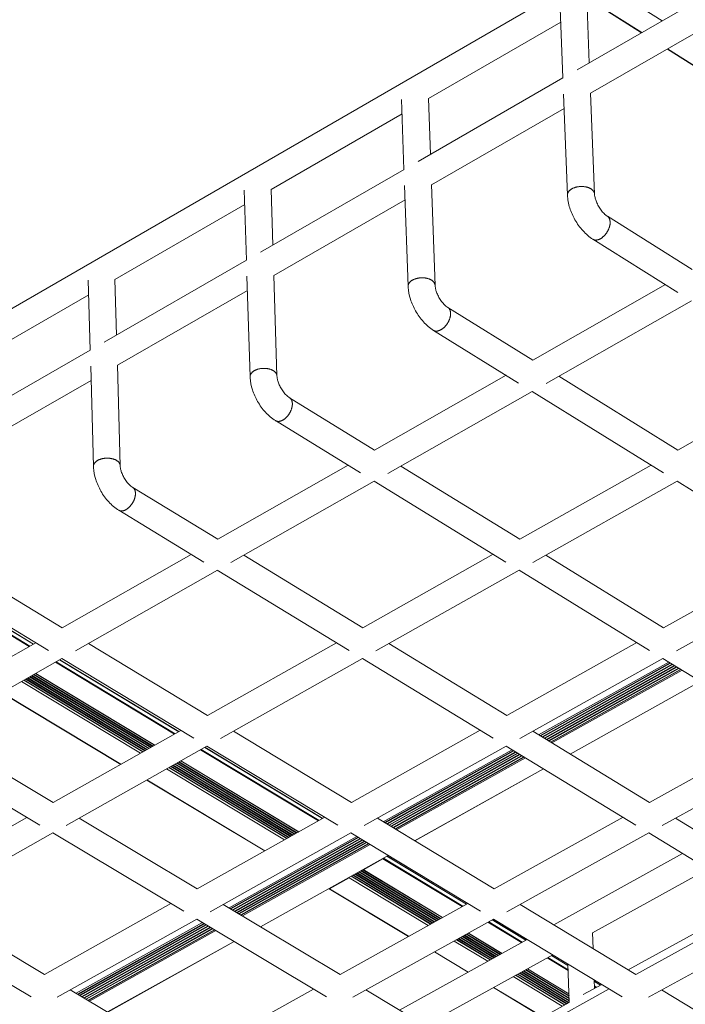
# Model space of a CAD drawing. Units: inches. Extents: x 12 to 245, y -2 to 7.
# Drawn here: x 199 to 200, y 1 to 2 of the extents above; entities that cross this region are included whole.
import ezdxf

# ---------------------------------------------------------------- set-up
doc = ezdxf.new("R2010")
doc.units = ezdxf.units.IN
doc.header["$MEASUREMENT"] = 0
doc.layers.add('DETAIL', color=1, linetype='CONTINUOUS')

msp = doc.modelspace()

# ---------------------------------------------------------------- linework, layer by layer
at = {"layer": 'DETAIL', "linetype": 'Continuous', "lineweight": 0, "extrusion": (0, -0.816497, 0.57735)}
for p, q in [((198.3375507, 1.299888), (200.6366638, 2.6292401)), ((200.1946469, 2.2633905), (200.3773238, 2.368589)), ((200.2421073, 2.362129), (200.3011993, 2.3247511)), ((200.173521, 2.3406833), (200.1769368, 2.2531918)), ((200.207264, 2.3420571), (200.2100354, 2.2722523)), ((200.2162318, 2.3471891), (200.275327, 2.3098519)), ((200.2164474, 2.3473135), (200.2755425, 2.3099761)), ((200.2115489, 2.234132), (200.3789239, 2.3303807)), ((200.0088056, 2.2274255), (200.1742141, 2.3229289)), ((200.307679, 2.2894114), (200.3827289, 2.2419938)), ((200.3078946, 2.2895354), (200.3827174, 2.2422608)), ((199.9958302, 2.1488976), (200.1769724, 2.2532123)), ((200.1777328, 2.2328018), (200.1826565, 2.1066888)), ((200.2115472, 2.2341731), (200.216554, 2.1080672)), ((199.9752072, 2.226237), (199.9782754, 2.1387883)), ((200.0088043, 2.2274618), (200.011294, 2.1578028)), ((199.8120034, 2.113796), (199.9758334, 2.208388)), ((200.0126538, 2.1197578), (200.1784246, 2.2150839)), ((199.7986771, 2.0353627), (199.9783039, 2.1388047)), ((199.9789848, 2.1185682), (199.9834029, 1.9926452)), ((200.0126527, 2.1197907), (200.0171531, 1.993875)), ((199.7785497, 2.1127449), (199.7812749, 2.0253412)), ((199.8120025, 2.1138248), (199.8142153, 2.0443107)), ((199.6168386, 2.0011118), (199.7791091, 2.0948034)), ((199.8154239, 2.006341), (199.9796098, 2.1007558)), ((200.2325783, 2.0802456), (200.3387928, 2.013768)), ((200.2145458, 2.0515215), (200.3208085, 1.985112)), ((199.6031669, 1.9227739), (199.7812972, 2.0253541)), ((199.5835276, 2.0001953), (199.5859145, 1.9128387)), ((199.6168379, 2.001134), (199.6187782, 1.931764)), ((199.7819001, 2.0052891), (199.7858203, 1.8795567)), ((199.8154231, 2.0063668), (199.819425, 1.8806422)), ((199.6198382, 1.8938699), (199.7824583, 1.9873843)), ((200.1393211, 1.9003468), (200.3053316, 1.9947844)), ((199.4232906, 1.8893612), (199.5840203, 1.9821632)), ((200.1559199, 1.8710768), (200.3379278, 1.9744658)), ((200.0330486, 1.9662765), (200.1393564, 1.9003249)), ((200.0152191, 1.9376045), (200.1215749, 1.8717203)), ((199.409279, 1.8111193), (199.5859314, 1.9128484)), ((199.5864578, 1.8929525), (199.589888, 1.7674116)), ((199.6198376, 1.8938894), (199.6233488, 1.7683565)), ((199.4258762, 1.7823324), (199.5869495, 1.8749573)), ((199.9415619, 1.7878485), (200.1059805, 1.8813806)), ((200.1718842, 1.8801452), (200.3206939, 1.7878262)), ((200.320652, 1.7878522), (200.4865997, 1.8814998)), ((199.9580965, 1.7587039), (200.1385818, 1.861228)), ((200.1385457, 1.8612075), (200.3029795, 1.7593458)), ((199.8351939, 1.8532629), (199.9415903, 1.787831)), ((199.817563, 1.8246435), (199.9240073, 1.7592784)), ((199.7454514, 1.6762881), (199.9082974, 1.7689255)), ((199.9741368, 1.7678156), (200.1229956, 1.6762701)), ((200.1229612, 1.6762913), (200.2873235, 1.7690442)), ((199.7619216, 1.6472675), (199.9409032, 1.7489373)), ((199.9408742, 1.7489209), (200.1054795, 1.6478404)), ((200.13933, 1.6472111), (200.3198584, 1.7489406)), ((200.3198155, 1.7489164), (200.4828725, 1.6479076)), ((199.6389933, 1.7411927), (199.7454737, 1.6762744)), ((199.6215566, 1.7126267), (199.7280849, 1.6477744)), ((199.2649693, 1.6898031), (199.5096715, 1.5421611)), ((199.2658458, 1.6903072), (199.5105478, 1.5426596)), ((199.270293, 1.6928646), (199.5149937, 1.5451888)), ((199.2704601, 1.6929607), (199.5151608, 1.5452838)), ((199.5509689, 1.5656538), (199.7122614, 1.6574075)), ((199.7780367, 1.6564216), (199.9269394, 1.5656397)), ((199.9269117, 1.5656566), (200.0897076, 1.6575256)), ((200.1554639, 1.6563027), (200.3028955, 1.565635)), ((200.3028547, 1.5656601), (200.4671558, 1.6576436)), ((199.444426, 1.6300543), (199.5509861, 1.5656435)), ((199.5673745, 1.5367557), (199.7448712, 1.6375821)), ((199.7448484, 1.6375691), (199.9096172, 1.5372613)), ((199.9432168, 1.5366995), (200.1222474, 1.637585)), ((200.1222123, 1.6375652), (200.2854458, 1.5373271)), ((200.3190605, 1.5366443), (200.4996261, 1.6375885)), ((199.4271794, 1.6015421), (199.5337872, 1.5371966)), ((199.3580944, 1.4559342), (199.5178519, 1.5468147)), ((199.5835635, 1.5459518), (199.7325049, 1.4559234)), ((199.7324831, 1.4559366), (199.8937314, 1.5469322)), ((199.9594259, 1.5458335), (200.1069054, 1.4559192)), ((200.1068719, 1.4559396), (200.2696129, 1.5470497)), ((199.3744352, 1.4271572), (199.5504653, 1.5271505)), ((199.550448, 1.5271407), (199.7153725, 1.4275968)), ((199.7487243, 1.4271011), (199.9262757, 1.527153)), ((199.9262475, 1.5271371), (200.0896494, 1.4276613)), ((200.1230149, 1.427046), (200.3020885, 1.5271562)), ((200.3020467, 1.5271328), (200.4639248, 1.4277271)), ((199.5422679, 1.522494), (199.6911962, 1.4326375)), ((199.5431441, 1.5229918), (199.6920723, 1.4331319)), ((199.5475899, 1.5255171), (199.6965171, 1.4356402)), ((199.5477569, 1.525612), (199.6966841, 1.4357345)), ((200.3093742, 1.5226332), (200.1466461, 1.4316904)), ((200.3110413, 1.5216095), (200.1483137, 1.4306737)), ((200.3116544, 1.5212329), (200.148927, 1.4302997)), ((200.3136331, 1.5200179), (200.1509064, 1.429093)), ((200.3142464, 1.5196413), (200.1515199, 1.428719)), ((200.3162255, 1.5184259), (200.1534997, 1.427512)), ((200.316839, 1.5180492), (200.1541133, 1.4271378)), ((200.3188185, 1.5168336), (200.1560935, 1.4259306)), ((200.3194321, 1.5164568), (200.1567073, 1.4255564)), ((200.3214121, 1.515241), (200.1586879, 1.4243488)), ((200.3220258, 1.5148641), (200.1593018, 1.4239745)), ((199.507547, 1.5027709), (199.6564825, 1.4130479)), ((199.5081391, 1.5031073), (199.6570745, 1.4133819)), ((199.5100466, 1.5041908), (199.6589815, 1.4144582)), ((199.5106385, 1.504527), (199.6595733, 1.4147921)), ((199.5125455, 1.5056103), (199.66148, 1.4158681)), ((199.5131373, 1.5059465), (199.6620716, 1.416202)), ((199.5150439, 1.5070295), (199.6639778, 1.4172777)), ((199.5156355, 1.5073656), (199.6645694, 1.4176115)), ((199.5175417, 1.5084484), (199.6664751, 1.4186869)), ((199.517717, 1.5085479), (199.6666504, 1.4187858)), ((199.5177171, 1.508548), (199.6666505, 1.4187859)), ((199.5177628, 1.508574), (199.6666962, 1.4188117)), ((200.3241442, 1.5135632), (200.1614209, 1.4226826)), ((200.3243111, 1.5134608), (200.1615878, 1.4225808)), ((200.3246221, 1.5132698), (200.161899, 1.4223911)), ((200.3259959, 1.5124262), (200.1632732, 1.4215533)), ((199.4998133, 1.4983778), (199.6487503, 1.4086845)), ((199.5027913, 1.5000694), (199.6517277, 1.4103647)), ((199.5031386, 1.5002667), (199.652075, 1.4105606)), ((199.5050469, 1.5013508), (199.6539829, 1.4116373)), ((199.5056391, 1.5016872), (199.654575, 1.4119715)), ((200.3486469, 1.4985167), (200.1859317, 1.407739)), ((200.3488139, 1.4984141), (200.1860988, 1.4076372)), ((199.4751575, 1.4843722), (199.6240995, 1.3947735)), ((199.4753527, 1.4844831), (199.6242947, 1.3948837)), ((199.3906969, 1.4363947), (199.539672, 1.34711)), ((199.5396553, 1.3471199), (199.6993746, 1.4372527)), ((199.7650076, 1.4362769), (199.9125298, 1.3471063)), ((199.9125028, 1.3471226), (200.0737023, 1.4373697)), ((200.1393162, 1.4361592), (200.2853903, 1.3471017)), ((200.2853506, 1.347126), (200.448032, 1.4374865)), ((199.3576526, 1.417624), (199.5227253, 1.3188358)), ((199.5558325, 1.3184047), (199.7319229, 1.4176334)), ((199.7292104, 1.4161048), (199.8767141, 1.3270864)), ((199.7319007, 1.4176209), (199.8954634, 1.318899)), ((199.9285826, 1.3183497), (200.1061828, 1.4176361)), ((200.1061486, 1.417617), (200.2682, 1.3189634)), ((200.3013342, 1.3182958), (200.480445, 1.4176395)), ((199.7237228, 1.4130125), (199.8712277, 1.3240148)), ((199.7245988, 1.4135062), (199.8721036, 1.3245052)), ((199.7290434, 1.4160107), (199.8765471, 1.3269929)), ((200.1134789, 1.4131545), (199.9522909, 1.3230724)), ((200.1151466, 1.4121392), (199.9539591, 1.3220641)), ((200.11576, 1.4117658), (199.9545727, 1.3216932)), ((200.1177395, 1.4105607), (199.9565528, 1.3204964)), ((200.118353, 1.4101872), (199.9571665, 1.3201254)), ((200.1203329, 1.4089819), (199.959147, 1.3189283)), ((200.1209466, 1.4086083), (199.9597608, 1.3185572)), ((200.1229269, 1.4074027), (199.9617417, 1.3173599)), ((200.1235407, 1.407029), (199.9623557, 1.3169887)), ((200.1255215, 1.4058232), (199.9643371, 1.3157911)), ((200.1261354, 1.4054494), (199.9649512, 1.3154199)), ((200.1282547, 1.4041593), (199.967071, 1.3141385)), ((200.1284216, 1.4040577), (199.967238, 1.3140376)), ((200.1287327, 1.4038682), (199.9675493, 1.3138495)), ((199.6865113, 1.3920435), (199.8340248, 1.3031869)), ((199.6871033, 1.3923771), (199.8346167, 1.3035183)), ((199.6890108, 1.393452), (199.8365237, 1.3045859)), ((199.6896027, 1.3937855), (199.8371155, 1.3049172)), ((199.6915097, 1.3948601), (199.8390221, 1.3059846)), ((199.6921014, 1.3951936), (199.8396137, 1.3063158)), ((199.694008, 1.3962679), (199.8415198, 1.3073829)), ((199.6945996, 1.3966013), (199.8421113, 1.3077141)), ((199.6965057, 1.3976754), (199.844017, 1.308781)), ((199.6970972, 1.3980087), (199.8446083, 1.309112)), ((199.6990029, 1.3990826), (199.8463791, 1.3102597)), ((199.6991781, 1.3991814), (199.8466888, 1.3102768)), ((199.6991783, 1.3991815), (199.8466889, 1.3102769)), ((199.6992239, 1.3992072), (199.8467346, 1.3103024)), ((200.1301071, 1.4030316), (199.968924, 1.3130185)), ((199.6812789, 1.389095), (199.8287937, 1.3002582)), ((199.6842562, 1.3907727), (199.8317702, 1.3019247)), ((199.6846034, 1.3909684), (199.8321174, 1.302119)), ((200.1527671, 1.3892366), (199.9915907, 1.2993175)), ((200.1529341, 1.3891349), (199.9917578, 1.2992165)), ((199.6566292, 1.3752047), (199.8041495, 1.2864613)), ((199.6568245, 1.3753147), (199.8043447, 1.2865706)), ((199.3484087, 1.2391956), (199.5066171, 1.3284758)), ((199.5721889, 1.3276217), (199.7197488, 1.2391851)), ((199.7197275, 1.2391979), (199.8794038, 1.3285922)), ((199.9449585, 1.3275046), (200.0910792, 1.2391811)), ((200.0910466, 1.2392008), (200.2521925, 1.3287085)), ((200.3177261, 1.3273875), (200.4624123, 1.2391762)), ((199.3645216, 1.2105992), (199.539169, 1.3090147)), ((199.5391521, 1.3090052), (199.7028679, 1.211029)), ((199.735744, 1.2105444), (199.9118887, 1.3090171)), ((199.8463791, 1.3102597), (199.8461445, 1.3099721)), ((199.8463725, 1.3104674), (199.8463791, 1.3102597)), ((199.9118613, 1.3090018), (200.0740783, 1.2110921)), ((200.1069678, 1.2104905), (200.2846108, 1.3090201)), ((200.2845702, 1.3089976), (200.4452872, 1.2111564)), ((199.9191941, 1.3045758), (199.7595281, 1.2153443)), ((199.9208624, 1.3035689), (199.7611968, 1.2143442)), ((199.921476, 1.3031985), (199.7618106, 1.2139764)), ((199.9234562, 1.3020034), (199.7637912, 1.2127893)), ((199.92407, 1.3016329), (199.7644051, 1.2124214)), ((199.9260505, 1.3004375), (199.7663862, 1.211234)), ((199.9266644, 1.300067), (199.7670003, 1.210866)), ((199.9286455, 1.2988713), (199.7689818, 1.2096784)), ((199.9292595, 1.2985007), (199.769596, 1.2093103)), ((199.9312409, 1.2973047), (199.771578, 1.2081225)), ((199.9318551, 1.296934), (199.7721923, 1.2077543)), ((199.9339751, 1.2956545), (199.7743129, 1.2064834)), ((199.9341421, 1.2955537), (199.7744799, 1.2063833)), ((199.9344533, 1.2953658), (199.7747912, 1.2061967)), ((199.9358282, 1.294536), (199.7761664, 1.2053725)), ((199.9584962, 1.2808542), (199.7988404, 1.1917834)), ((199.9586632, 1.2807534), (199.7990075, 1.1916832)), ((200.1654893, 1.1942034), (200.3266115, 1.2834037)), ((199.9274792, 1.2629793), (199.9519703, 1.2766424)), ((199.9519703, 1.2766424), (200.0509415, 1.2169246)), ((199.9525213, 1.2773269), (200.0518171, 1.217411)), ((199.9569641, 1.2798054), (200.0562591, 1.2198783)), ((199.957131, 1.2798986), (200.056426, 1.219971)), ((199.9144455, 1.2560848), (200.0137479, 1.1962657)), ((199.9150373, 1.2564149), (200.0143396, 1.1965943)), ((199.916944, 1.2574787), (200.016246, 1.1976532)), ((199.9175356, 1.2578088), (200.0168376, 1.1979818)), ((199.9194419, 1.2588722), (200.0187435, 1.1990404)), ((199.9200334, 1.2592022), (200.0193349, 1.1993689)), ((199.9219392, 1.2602655), (200.0212404, 1.2004273)), ((199.9225306, 1.2605954), (200.0218317, 1.2007558)), ((199.924436, 1.2616584), (200.0237367, 1.2018139)), ((199.9250273, 1.2619882), (200.0243279, 1.2021423)), ((199.9269322, 1.263051), (200.0262325, 1.2032002)), ((199.9271086, 1.2631494), (200.0264088, 1.2032981)), ((199.9271088, 1.2631495), (200.026409, 1.2032982)), ((199.9271334, 1.2631632), (199.9274792, 1.2629793)), ((199.9274792, 1.2629793), (200.0264547, 1.2033236)), ((200.2140019, 1.1841404), (200.3584707, 1.2640084)), ((199.8850928, 1.2393327), (199.9095398, 1.2529712)), ((199.9095398, 1.2529712), (199.9098606, 1.2535269)), ((199.9095398, 1.2529712), (200.0085184, 1.193361)), ((199.9121912, 1.2548272), (200.0114941, 1.1950138)), ((199.9125383, 1.2550208), (200.0118411, 1.1952065)), ((199.8847588, 1.2393073), (199.9838804, 1.1796759)), ((199.8850928, 1.2393327), (199.9840756, 1.1797843)), ((199.38095, 1.2198568), (199.5285427, 1.1321448)), ((199.5285265, 1.1321545), (199.6866977, 1.2207062)), ((199.7521933, 1.2197402), (199.8983556, 1.1321413)), ((199.8983293, 1.132157), (200.0579579, 1.2208219)), ((200.1234345, 1.2196237), (200.2681711, 1.1321369)), ((200.2681324, 1.1321603), (200.4292203, 1.2209376)), ((199.347982, 1.201279), (199.5118434, 1.1040404)), ((199.5444795, 1.1036189), (199.7191866, 1.201288)), ((199.7265002, 1.1968863), (199.5683379, 1.1084952)), ((199.728169, 1.1958876), (199.5700071, 1.1075032)), ((199.7287828, 1.1955202), (199.5706211, 1.1071383)), ((199.719165, 1.201276), (199.8815401, 1.1041022)), ((199.914188, 1.1035652), (200.0903812, 1.2012907)), ((200.0833318, 1.1973808), (200.1253899, 1.1720036)), ((200.0842074, 1.1978664), (200.1262653, 1.1724883)), ((200.0886491, 1.20033), (200.1307067, 1.1749471)), ((200.088816, 1.2004226), (200.1308736, 1.1750395)), ((200.0903479, 1.2012722), (200.2512352, 1.1041652)), ((200.258722, 1.1378484), (200.3768251, 1.2029634)), ((200.2838978, 1.1035124), (200.461578, 1.201294)), ((199.7307636, 1.1943348), (199.5726023, 1.1059609)), ((199.7313775, 1.1939674), (199.5732164, 1.105596)), ((199.7333587, 1.1927817), (199.575198, 1.1044183)), ((199.7339728, 1.1924142), (199.5758122, 1.1040533)), ((199.7359544, 1.1912283), (199.5777943, 1.1028754)), ((199.7365687, 1.1908607), (199.5784087, 1.1025103)), ((199.7385507, 1.1896746), (199.5803912, 1.1013321)), ((199.7391651, 1.1893069), (199.5810057, 1.1009669)), ((199.7412857, 1.1880378), (199.5831268, 1.0997063)), ((199.7414528, 1.1879378), (199.5832939, 1.0996071)), ((199.7417641, 1.1877515), (199.5836053, 1.099422)), ((199.7431394, 1.1869285), (199.5849809, 1.0986045)), ((200.0561287, 1.1822926), (200.0981889, 1.1569446)), ((200.0567198, 1.1826204), (200.09878, 1.1572719)), ((200.0586243, 1.1836768), (200.1006843, 1.1583261)), ((200.0588007, 1.1837746), (200.1008606, 1.1584238)), ((200.0588008, 1.1837747), (200.1008608, 1.1584239)), ((200.0588465, 1.1838), (200.1009065, 1.1584491)), ((200.2147703, 1.1644153), (200.2140015, 1.1841516)), ((199.7658145, 1.1733585), (199.6076613, 1.0851259)), ((199.7659817, 1.1732585), (199.6078285, 1.0850265)), ((199.9727981, 1.0875259), (200.1324054, 1.1758875)), ((200.0409113, 1.1738522), (200.0829726, 1.1485206)), ((200.0438868, 1.1755026), (200.0859479, 1.1501678)), ((200.0442338, 1.1756951), (200.0862949, 1.1503599)), ((200.0461405, 1.1767526), (200.0882014, 1.1514154)), ((200.0467322, 1.1770808), (200.0887931, 1.1517429)), ((200.0486384, 1.1781381), (200.0906992, 1.1527982)), ((200.0492299, 1.1784662), (200.0912907, 1.1531256)), ((200.0511357, 1.1795232), (200.0931963, 1.1541807)), ((200.0517271, 1.1798513), (200.0937877, 1.154508)), ((200.0536325, 1.1809081), (200.0956929, 1.1555628)), ((200.0542238, 1.181236), (200.0962841, 1.1558901)), ((200.0162747, 1.1601876), (200.058338, 1.1348824)), ((200.0164699, 1.1602958), (200.0585331, 1.1349905)), ((200.0238894, 1.0790388), (200.1642771, 1.1566506)), ((200.1572621, 1.1527724), (200.1834479, 1.1369723)), ((200.1581375, 1.1532564), (200.1834083, 1.1380078)), ((200.1625786, 1.1557116), (200.1832068, 1.1432619)), ((200.1627455, 1.1558039), (200.1831993, 1.1434594)), ((200.184973, 1.0971876), (200.1831298, 1.1452717)), ((200.1225735, 1.1335952), (200.1839455, 1.0966211)), ((200.1231649, 1.1339222), (200.1845369, 1.0969471)), ((200.1250705, 1.1349756), (200.1849065, 1.0989229)), ((200.1256618, 1.1353025), (200.1848797, 1.0996212)), ((200.1275669, 1.1363558), (200.1847935, 1.1018714)), ((200.1281581, 1.1366826), (200.1847667, 1.1025697)), ((200.1300627, 1.1377356), (200.1846805, 1.1048197)), ((200.1306538, 1.1380623), (200.1846537, 1.1055179)), ((200.132558, 1.139115), (200.1845675, 1.1077676)), ((200.1327343, 1.1392125), (200.1845595, 1.1079759)), ((200.1327345, 1.1392126), (200.1845595, 1.1079761)), ((200.1327802, 1.1392379), (200.1845574, 1.1080301)), ((200.1148474, 1.1293239), (200.1762203, 1.0923618)), ((200.1178225, 1.1309687), (200.1791951, 1.094002)), ((200.1181694, 1.1311605), (200.179542, 1.0941932)), ((200.1200759, 1.1322144), (200.1814482, 1.0952442)), ((200.1206675, 1.1325415), (200.1820397, 1.0955703)), ((200.2167074, 1.114684), (200.2162957, 1.1252537)), ((200.2163663, 1.1234421), (200.2241127, 1.1187669)), ((200.216374, 1.1232447), (200.2239458, 1.1186749)), ((199.5610011, 1.1128553), (199.7072002, 1.0259715)), ((199.7071795, 1.0259838), (199.8653088, 1.1138159)), ((199.9307284, 1.1127394), (200.0755105, 1.0259676)), ((200.0754787, 1.0259867), (200.2350551, 1.113931)), ((200.0902142, 1.1157058), (200.15159, 1.0787822)), ((200.0904093, 1.1158136), (200.1517851, 1.0788898)), ((200.2024429, 1.1068194), (200.2256442, 1.1196112)), ((200.2165785, 1.1179926), (200.2195052, 1.1162266)), ((200.2166189, 1.1169575), (200.2186299, 1.115744)), ((200.3004537, 1.1126235), (200.3868258, 1.0604154)), ((200.0660648, 1.0316287), (200.1849812, 1.0971921))]:
    msp.add_line(p, q, dxfattribs=at)
at = {"layer": 'DETAIL', "linetype": 'Continuous', "lineweight": 0}
for points in [[(200.216554, 2.1080672), (200.2165314, 2.1084008), (200.2164904, 2.1087333), (200.2164309, 2.1090644), (200.2163531, 2.1093936), (200.2162569, 2.1097206), (200.2161426, 2.110045), (200.2160101, 2.1103666), (200.2158598, 2.1106848), (200.2156916, 2.1109995), (200.2155059, 2.1113102), (200.2153028, 2.1116166), (200.2150825, 2.1119184), (200.2148453, 2.1122152), (200.2145915, 2.1125067), (200.2143213, 2.1127926), (200.214035, 2.1130726), (200.2137329, 2.1133464), (200.2134153, 2.1136137), (200.2130827, 2.1138741), (200.2127353, 2.1141274), (200.2123736, 2.1143734), (200.2119979, 2.1146117), (200.2116086, 2.1148421), (200.2112062, 2.1150643), (200.2107912, 2.1152782), (200.2103639, 2.1154833), (200.2099248, 2.1156797), (200.2094745, 2.1158669), (200.2090133, 2.1160449), (200.2085419, 2.1162134), (200.2080607, 2.1163722), (200.2075702, 2.1165212), (200.2070711, 2.1166602), (200.2065637, 2.1167891), (200.2060488, 2.1169076), (200.2055268, 2.1170158), (200.2049983, 2.1171134), (200.204464, 2.1172003), (200.2039243, 2.1172765), (200.2033799, 2.1173419), (200.2028313, 2.1173964), (200.2022793, 2.1174399), (200.2017243, 2.1174724), (200.201167, 2.1174939), (200.200608, 2.1175043), (200.2000479, 2.1175036), (200.1994873, 2.1174919), (200.1989268, 2.1174691), (200.1983671, 2.1174353), (200.1978087, 2.1173904), (200.1972523, 2.1173347), (200.1966985, 2.117268), (200.1961478, 2.1171905), (200.195601, 2.1171023), (200.1950585, 2.1170034), (200.194521, 2.116894), (200.193989, 2.1167742), (200.1934632, 2.1166442), (200.1929441, 2.116504), (200.1924323, 2.1163538), (200.1919284, 2.1161938), (200.1914328, 2.1160241), (200.1909462, 2.1158451), (200.1904691, 2.1156567), (200.1900019, 2.1154593), (200.1895453, 2.1152531), (200.1890996, 2.1150382), (200.1886655, 2.114815), (200.1882433, 2.1145836), (200.1878335, 2.1143444), (200.1874366, 2.1140975), (200.187053, 2.1138433), (200.1866831, 2.1135821), (200.1863274, 2.113314), (200.1859862, 2.1130395), (200.1856599, 2.1127588), (200.1853488, 2.1124722), (200.1850533, 2.11218), (200.1847737, 2.1118826), (200.1845104, 2.1115802), (200.1842635, 2.1112733), (200.1840334, 2.1109621), (200.1838203, 2.110647), (200.1836245, 2.1103283), (200.1834462, 2.1100064), (200.1832855, 2.1096817), (200.1831426, 2.1093544), (200.1830178, 2.1090249), (200.1829111, 2.1086937), (200.1828226, 2.108361), (200.1827524, 2.1080273), (200.1827007, 2.1076928), (200.1826675, 2.107358), (200.1826527, 2.1070232), (200.1826565, 2.1066888)], [(200.2325783, 2.0802456), (200.2328608, 2.0800579), (200.2331332, 2.0798546), (200.2333951, 2.0796361), (200.2336463, 2.0794025), (200.2338864, 2.0791542), (200.2341153, 2.0788914), (200.2343326, 2.0786143), (200.2345382, 2.0783233), (200.2347318, 2.0780188), (200.2349132, 2.0777009), (200.2350821, 2.0773702), (200.2352385, 2.0770269), (200.2353821, 2.0766714), (200.2355128, 2.0763041), (200.2356304, 2.0759254), (200.2357348, 2.0755357), (200.235826, 2.0751355), (200.2359037, 2.0747252), (200.2359679, 2.0743052), (200.2360186, 2.073876), (200.2360556, 2.073438), (200.236079, 2.0729918), (200.2360887, 2.0725378), (200.2360847, 2.0720766), (200.236067, 2.0716085), (200.2360356, 2.0711342), (200.2359906, 2.0706542), (200.235932, 2.0701689), (200.2358598, 2.069679), (200.2357743, 2.0691849), (200.2356753, 2.0686872), (200.2355632, 2.0681864), (200.2354378, 2.0676831), (200.2352996, 2.0671778), (200.2351484, 2.0666711), (200.2349846, 2.0661636), (200.2348083, 2.0656557), (200.2346197, 2.0651481), (200.234419, 2.0646413), (200.2342065, 2.0641359), (200.2339823, 2.0636323), (200.2337467, 2.0631313), (200.2334999, 2.0626332), (200.2332423, 2.0621387), (200.2329741, 2.0616483), (200.2326956, 2.0611625), (200.2324071, 2.0606819), (200.232109, 2.060207), (200.2318015, 2.0597383), (200.231485, 2.0592763), (200.2311598, 2.0588215), (200.2308263, 2.0583745), (200.2304849, 2.0579356), (200.2301359, 2.0575055), (200.2297797, 2.0570845), (200.2294167, 2.0566732), (200.2290473, 2.0562719), (200.2286719, 2.0558812), (200.2282909, 2.0555013), (200.2279048, 2.0551329), (200.2275139, 2.0547762), (200.2271186, 2.0544316), (200.2267195, 2.0540996), (200.226317, 2.0537804), (200.2259114, 2.0534745), (200.2255033, 2.0531822), (200.225093, 2.0529037), (200.2246811, 2.0526395), (200.2242679, 2.0523897), (200.223854, 2.0521547), (200.2234398, 2.0519347), (200.2230257, 2.0517299), (200.2226121, 2.0515407), (200.2221997, 2.0513671), (200.2217887, 2.0512094), (200.2213796, 2.0510677), (200.220973, 2.0509422), (200.2205692, 2.0508331), (200.2201686, 2.0507404), (200.2197718, 2.0506642), (200.2193791, 2.0506047), (200.218991, 2.0505619), (200.2186078, 2.0505359), (200.2182301, 2.0505266), (200.2178583, 2.0505341), (200.2174926, 2.0505584), (200.2171336, 2.0505995), (200.2167817, 2.0506572), (200.2164371, 2.0507316), (200.2161003, 2.0508225), (200.2157717, 2.0509299), (200.2154516, 2.0510537), (200.2151404, 2.0511936), (200.2148383, 2.0513496), (200.2145458, 2.0515215)], [(200.0171531, 1.993875), (200.017132, 1.9942061), (200.0170925, 1.9945361), (200.0170347, 1.9948647), (200.0169585, 1.9951915), (200.0168641, 1.9955162), (200.0167516, 1.9958385), (200.0166211, 1.996158), (200.0164727, 1.9964743), (200.0163066, 1.996787), (200.0161229, 1.997096), (200.015922, 1.9974007), (200.015704, 1.9977009), (200.015469, 1.9979963), (200.0152175, 1.9982865), (200.0149497, 1.9985711), (200.0146658, 1.99885), (200.0143662, 1.9991228), (200.0140512, 1.9993892), (200.0137211, 1.9996488), (200.0133763, 1.9999015), (200.0130172, 2.0001469), (200.0126442, 2.0003848), (200.0122576, 2.0006149), (200.0118579, 2.000837), (200.0114456, 2.0010508), (200.0110211, 2.001256), (200.0105848, 2.0014525), (200.0101372, 2.0016401), (200.0096789, 2.0018185), (200.0092103, 2.0019875), (200.0087319, 2.002147), (200.0082443, 2.0022968), (200.0077479, 2.0024367), (200.0072434, 2.0025665), (200.0067312, 2.0026862), (200.006212, 2.0027956), (200.0056864, 2.0028945), (200.0051548, 2.0029829), (200.0046178, 2.0030607), (200.0040761, 2.0031278), (200.0035303, 2.003184), (200.0029809, 2.0032294), (200.0024285, 2.0032639), (200.0018738, 2.0032875), (200.0013174, 2.0033001), (200.0007598, 2.0033017), (200.0002017, 2.0032923), (199.9996437, 2.003272), (199.9990863, 2.0032407), (199.9985303, 2.0031985), (199.9979762, 2.0031454), (199.9974246, 2.0030815), (199.9968761, 2.0030069), (199.9963313, 2.0029216), (199.9957909, 2.0028257), (199.9952554, 2.0027194), (199.9947253, 2.0026027), (199.9942013, 2.0024759), (199.993684, 2.0023389), (199.9931739, 2.002192), (199.9926716, 2.0020354), (199.9921776, 2.0018691), (199.9916924, 2.0016934), (199.9912167, 2.0015086), (199.9907508, 2.0013146), (199.9902954, 2.0011119), (199.9898509, 2.0009006), (199.9894178, 2.000681), (199.9889965, 2.0004532), (199.9885876, 2.0002176), (199.9881915, 1.9999743), (199.9878086, 1.9997238), (199.9874394, 1.9994661), (199.9870841, 1.9992017), (199.9867433, 1.9989308), (199.9864173, 1.9986537), (199.9861065, 1.9983706), (199.9858112, 1.998082), (199.9855316, 1.9977882), (199.9852682, 1.9974893), (199.9850212, 1.9971859), (199.9847909, 1.9968782), (199.9845775, 1.9965665), (199.9843813, 1.9962512), (199.9842024, 1.9959326), (199.9840412, 1.9956111), (199.9838976, 1.9952871), (199.983772, 1.9949608), (199.9836644, 1.9946327), (199.983575, 1.9943031), (199.9835038, 1.9939723), (199.9834509, 1.9936408), (199.9834165, 1.9933089), (199.9834004, 1.9929769), (199.9834029, 1.9926452)], [(200.0330486, 1.9662765), (200.0333296, 1.9660914), (200.0336005, 1.9658907), (200.033861, 1.9656749), (200.034111, 1.965444), (200.03435, 1.9651984), (200.0345779, 1.9649382), (200.0347943, 1.9646639), (200.0349991, 1.9643756), (200.0351921, 1.9640738), (200.0353729, 1.9637587), (200.0355415, 1.9634307), (200.0356976, 1.9630901), (200.035841, 1.9627373), (200.0359717, 1.9623728), (200.0360894, 1.9619968), (200.0361941, 1.9616098), (200.0362855, 1.9612123), (200.0363637, 1.9608046), (200.0364285, 1.9603872), (200.0364799, 1.9599606), (200.0365177, 1.9595252), (200.0365421, 1.9590815), (200.0365528, 1.95863), (200.03655, 1.9581712), (200.0365336, 1.9577056), (200.0365037, 1.9572336), (200.0364602, 1.9567559), (200.0364032, 1.9562729), (200.0363328, 1.9557852), (200.0362491, 1.9552933), (200.0361521, 1.9547977), (200.036042, 1.954299), (200.0359189, 1.9537977), (200.0357829, 1.9532943), (200.0356341, 1.9527895), (200.0354728, 1.9522838), (200.035299, 1.9517776), (200.0351131, 1.9512717), (200.0349151, 1.9507665), (200.0347054, 1.9502625), (200.034484, 1.9497604), (200.0342514, 1.9492607), (200.0340077, 1.9487639), (200.0337532, 1.9482706), (200.0334882, 1.9477813), (200.0332129, 1.9472966), (200.0329278, 1.9468169), (200.032633, 1.9463429), (200.0323289, 1.9458749), (200.0320158, 1.9454136), (200.0316941, 1.9449595), (200.0313642, 1.9445129), (200.0310263, 1.9440745), (200.0306809, 1.9436447), (200.0303284, 1.943224), (200.0299691, 1.9428128), (200.0296033, 1.9424116), (200.0292317, 1.9420208), (200.0288544, 1.9416409), (200.028472, 1.9412722), (200.0280848, 1.9409152), (200.0276933, 1.9405702), (200.0272979, 1.9402377), (200.0268991, 1.939918), (200.0264972, 1.9396114), (200.0260928, 1.9393184), (200.0256862, 1.9390391), (200.0252779, 1.9387739), (200.0248684, 1.9385231), (200.0244581, 1.938287), (200.0240474, 1.9380659), (200.0236368, 1.9378599), (200.0232268, 1.9376693), (200.0228177, 1.9374943), (200.0224101, 1.9373351), (200.0220044, 1.9371918), (200.021601, 1.9370647), (200.0212004, 1.9369539), (200.020803, 1.9368594), (200.0204092, 1.9367814), (200.0200195, 1.93672), (200.0196343, 1.9366753), (200.0192541, 1.9366472), (200.0188791, 1.9366358), (200.0185099, 1.9366412), (200.0181469, 1.9366633), (200.0177904, 1.9367021), (200.0174408, 1.9367575), (200.0170986, 1.9368295), (200.016764, 1.9369181), (200.0164375, 1.937023), (200.0161195, 1.9371443), (200.0158101, 1.9372817), (200.0155099, 1.9374352), (200.0152191, 1.9376045)], [(199.819425, 1.8806422), (199.8194054, 1.8809706), (199.8193674, 1.881298), (199.8193111, 1.8816242), (199.8192366, 1.8819487), (199.8191439, 1.8822712), (199.8190332, 1.8825913), (199.8189045, 1.8829087), (199.818758, 1.883223), (199.8185939, 1.8835339), (199.8184124, 1.883841), (199.8182136, 1.8841441), (199.8179977, 1.8844427), (199.817765, 1.8847366), (199.8175158, 1.8850254), (199.8172503, 1.8853089), (199.8169688, 1.8855866), (199.8166716, 1.8858584), (199.816359, 1.8861238), (199.8160315, 1.8863827), (199.8156892, 1.8866347), (199.8153327, 1.8868796), (199.8149623, 1.887117), (199.8145784, 1.8873468), (199.8141814, 1.8875686), (199.8137718, 1.8877823), (199.8133499, 1.8879876), (199.8129164, 1.8881843), (199.8124716, 1.8883721), (199.812016, 1.8885509), (199.8115501, 1.8887204), (199.8110745, 1.8888805), (199.8105897, 1.889031), (199.8100961, 1.8891717), (199.8095943, 1.8893025), (199.809085, 1.8894233), (199.8085685, 1.8895338), (199.8080456, 1.8896341), (199.8075167, 1.8897239), (199.8069824, 1.8898032), (199.8064434, 1.8898718), (199.8059003, 1.8899298), (199.8053535, 1.889977), (199.8048037, 1.8900134), (199.8042516, 1.890039), (199.8036977, 1.8900537), (199.8031426, 1.8900576), (199.8025869, 1.8900505), (199.8020313, 1.8900325), (199.8014763, 1.8900037), (199.8009226, 1.8899641), (199.8003707, 1.8899136), (199.7998213, 1.8898525), (199.799275, 1.8897806), (199.7987323, 1.8896982), (199.7981939, 1.8896053), (199.7976603, 1.8895019), (199.7971322, 1.8893883), (199.7966101, 1.8892646), (199.7960945, 1.8891308), (199.7955861, 1.8889871), (199.7950854, 1.8888337), (199.7945929, 1.8886708), (199.7941092, 1.8884985), (199.7936348, 1.888317), (199.7931703, 1.8881265), (199.792716, 1.8879273), (199.7922727, 1.8877195), (199.7918406, 1.8875033), (199.7914203, 1.8872791), (199.7910123, 1.887047), (199.790617, 1.8868073), (199.7902348, 1.8865603), (199.7898661, 1.8863062), (199.7895114, 1.8860454), (199.7891711, 1.885778), (199.7888454, 1.8855044), (199.7885348, 1.8852249), (199.7882397, 1.8849399), (199.7879602, 1.8846495), (199.7876968, 1.8843541), (199.7874497, 1.8840542), (199.7872191, 1.8837498), (199.7870054, 1.8834415), (199.7868088, 1.8831296), (199.7866295, 1.8828143), (199.7864677, 1.8824961), (199.7863235, 1.8821752), (199.7861971, 1.8818521), (199.7860887, 1.8815271), (199.7859983, 1.8812005), (199.7859261, 1.8808727), (199.7858722, 1.8805441), (199.7858366, 1.880215), (199.7858193, 1.8798857), (199.7858203, 1.8795567)], [(199.8351939, 1.8532629), (199.8354733, 1.8530803), (199.8357427, 1.8528822), (199.836002, 1.852669), (199.8362506, 1.8524407), (199.8364885, 1.8521978), (199.8367154, 1.8519403), (199.8369309, 1.8516687), (199.837135, 1.8513831), (199.8373272, 1.851084), (199.8375075, 1.8507716), (199.8376757, 1.8504462), (199.8378314, 1.8501084), (199.8379747, 1.8497583), (199.8381053, 1.8493964), (199.8382231, 1.8490231), (199.8383279, 1.8486387), (199.8384197, 1.8482438), (199.8384983, 1.8478388), (199.8385636, 1.847424), (199.8386156, 1.8469999), (199.8386543, 1.8465671), (199.8386795, 1.8461259), (199.8386913, 1.8456769), (199.8386896, 1.8452205), (199.8386744, 1.8447573), (199.8386459, 1.8442877), (199.8386038, 1.8438123), (199.8385485, 1.8433315), (199.8384798, 1.842846), (199.8383979, 1.8423562), (199.8383028, 1.8418627), (199.8381947, 1.8413661), (199.8380737, 1.8408667), (199.8379398, 1.8403653), (199.8377934, 1.8398624), (199.8376344, 1.8393584), (199.8374632, 1.838854), (199.8372798, 1.8383497), (199.8370845, 1.8378461), (199.8368775, 1.8373437), (199.836659, 1.836843), (199.8364292, 1.8363446), (199.8361885, 1.8358491), (199.835937, 1.835357), (199.8356751, 1.8348688), (199.835403, 1.8343851), (199.8351211, 1.8339064), (199.8348296, 1.8334332), (199.8345288, 1.8329661), (199.8342191, 1.8325055), (199.8339009, 1.8320519), (199.8335744, 1.8316059), (199.8332401, 1.831168), (199.8328982, 1.8307385), (199.8325492, 1.830318), (199.8321935, 1.829907), (199.8318314, 1.8295059), (199.8314634, 1.8291151), (199.8310898, 1.8287351), (199.830711, 1.8283662), (199.8303275, 1.8280089), (199.8299397, 1.8276636), (199.829548, 1.8273306), (199.8291528, 1.8270104), (199.8287546, 1.8267032), (199.8283538, 1.8264094), (199.8279508, 1.8261293), (199.8275461, 1.8258633), (199.8271402, 1.8256115), (199.8267334, 1.8253744), (199.8263262, 1.8251521), (199.8259191, 1.8249449), (199.8255125, 1.824753), (199.8251068, 1.8245766), (199.8247026, 1.824416), (199.8243001, 1.8242712), (199.8239, 1.8241425), (199.8235025, 1.82403), (199.8231082, 1.8239338), (199.8227175, 1.8238541), (199.8223308, 1.8237908), (199.8219485, 1.8237441), (199.821571, 1.823714), (199.8211989, 1.8237006), (199.8208323, 1.8237039), (199.8204719, 1.8237238), (199.8201178, 1.8237604), (199.8197707, 1.8238136), (199.8194307, 1.8238833), (199.8190984, 1.8239695), (199.818774, 1.8240721), (199.8184579, 1.8241909), (199.8181505, 1.8243258), (199.8178521, 1.8244768), (199.817563, 1.8246435)], [(199.6233488, 1.7683565), (199.6233306, 1.7686823), (199.6232941, 1.7690072), (199.6232393, 1.769331), (199.6231664, 1.7696531), (199.6230754, 1.7699733), (199.6229664, 1.7702913), (199.6228396, 1.7706066), (199.622695, 1.7709189), (199.6225328, 1.7712279), (199.6223533, 1.7715333), (199.6221565, 1.7718347), (199.6219428, 1.7721317), (199.6217123, 1.7724242), (199.6214653, 1.7727116), (199.6212021, 1.7729938), (199.6209229, 1.7732704), (199.6206281, 1.7735411), (199.620318, 1.7738056), (199.6199929, 1.7740637), (199.6196531, 1.774315), (199.6192992, 1.7745593), (199.6189313, 1.7747962), (199.61855, 1.7750256), (199.6181556, 1.7752473), (199.6177487, 1.7754608), (199.6173295, 1.7756661), (199.6168986, 1.7758628), (199.6164565, 1.7760509), (199.6160037, 1.77623), (199.6155405, 1.7764), (199.6150676, 1.7765606), (199.6145855, 1.7767118), (199.6140947, 1.7768533), (199.6135956, 1.7769851), (199.613089, 1.7771068), (199.6125753, 1.7772185), (199.612055, 1.77732), (199.6115288, 1.7774111), (199.6109972, 1.7774918), (199.6104609, 1.7775621), (199.6099203, 1.7776217), (199.6093762, 1.7776707), (199.608829, 1.777709), (199.6082794, 1.7777365), (199.607728, 1.7777533), (199.6071753, 1.7777592), (199.6066221, 1.7777544), (199.6060688, 1.7777388), (199.6055162, 1.7777124), (199.6049648, 1.7776752), (199.6044151, 1.7776274), (199.6038679, 1.7775688), (199.6033237, 1.7774997), (199.6027831, 1.7774201), (199.6022467, 1.77733), (199.601715, 1.7772296), (199.6011888, 1.777119), (199.6006685, 1.7769983), (199.6001546, 1.7768676), (199.5996479, 1.7767271), (199.5991488, 1.776577), (199.5986578, 1.7764173), (199.5981756, 1.7762483), (199.5977026, 1.7760701), (199.5972393, 1.775883), (199.5967863, 1.7756872), (199.5963441, 1.7754828), (199.5959131, 1.7752701), (199.5954938, 1.7750493), (199.5950866, 1.7748207), (199.5946921, 1.7745845), (199.5943106, 1.774341), (199.5939426, 1.7740904), (199.5935884, 1.7738331), (199.5932485, 1.7735692), (199.5929232, 1.7732991), (199.5926129, 1.7730231), (199.5923179, 1.7727415), (199.5920385, 1.7724546), (199.5917751, 1.7721627), (199.5915279, 1.7718661), (199.5912972, 1.7715652), (199.5910832, 1.7712602), (199.5908862, 1.7709516), (199.5907064, 1.7706396), (199.590544, 1.7703245), (199.5903992, 1.7700069), (199.5902721, 1.7696869), (199.5901629, 1.7693649), (199.5900717, 1.7690413), (199.5899985, 1.7687165), (199.5899435, 1.7683907), (199.5899067, 1.7680644), (199.5898882, 1.7677379), (199.589888, 1.7674116)], [(199.6389933, 1.7411927), (199.6392711, 1.7410126), (199.639539, 1.7408172), (199.6397968, 1.7406065), (199.6400443, 1.7403809), (199.640281, 1.7401405), (199.6405068, 1.7398857), (199.6407215, 1.7396167), (199.6409247, 1.7393338), (199.6411162, 1.7390373), (199.641296, 1.7387275), (199.6414636, 1.7384049), (199.6416191, 1.7380696), (199.6417621, 1.7377222), (199.6418926, 1.737363), (199.6420104, 1.7369923), (199.6421154, 1.7366106), (199.6422074, 1.7362183), (199.6422864, 1.7358158), (199.6423522, 1.7354036), (199.6424049, 1.7349821), (199.6424443, 1.7345517), (199.6424703, 1.734113), (199.6424831, 1.7336664), (199.6424825, 1.7332125), (199.6424685, 1.7327516), (199.6424412, 1.7322844), (199.6424006, 1.7318112), (199.6423468, 1.7313327), (199.6422797, 1.7308494), (199.6421995, 1.7303618), (199.6421063, 1.7298704), (199.6420001, 1.7293757), (199.6418811, 1.7288784), (199.6417495, 1.7283789), (199.6416052, 1.7278777), (199.6414486, 1.7273756), (199.6412798, 1.7268729), (199.6410989, 1.7263702), (199.6409062, 1.7258682), (199.6407018, 1.7253673), (199.6404861, 1.724868), (199.6402592, 1.724371), (199.6400213, 1.7238768), (199.6397728, 1.7233859), (199.639514, 1.7228989), (199.639245, 1.7224162), (199.6389662, 1.7219385), (199.6386779, 1.7214661), (199.6383804, 1.7209998), (199.638074, 1.7205399), (199.6377591, 1.720087), (199.637436, 1.7196415), (199.6371051, 1.719204), (199.6367668, 1.7187749), (199.6364213, 1.7183547), (199.6360691, 1.7179439), (199.6357106, 1.7175429), (199.6353461, 1.7171521), (199.6349761, 1.716772), (199.6346009, 1.716403), (199.634221, 1.7160454), (199.6338368, 1.7156998), (199.6334487, 1.7153664), (199.6330571, 1.7150457), (199.6326625, 1.7147379), (199.6322653, 1.7144434), (199.6318659, 1.7141626), (199.6314648, 1.7138957), (199.6310623, 1.713643), (199.630659, 1.7134048), (199.6302553, 1.7131814), (199.6298516, 1.712973), (199.6294484, 1.7127799), (199.6290461, 1.7126022), (199.6286451, 1.7124402), (199.6282459, 1.7122939), (199.627849, 1.7121637), (199.6274547, 1.7120495), (199.6270634, 1.7119517), (199.6266757, 1.7118701), (199.6262919, 1.711805), (199.6259125, 1.7117565), (199.6255379, 1.7117245), (199.6251684, 1.711709), (199.6248045, 1.7117102), (199.6244466, 1.7117281), (199.6240951, 1.7117625), (199.6237503, 1.7118134), (199.6234126, 1.7118809), (199.6230825, 1.7119648), (199.6227602, 1.712065), (199.6224461, 1.7121814), (199.6221406, 1.7123139), (199.621844, 1.7124624), (199.6215566, 1.7126267)], [(199.9519703, 1.2766424), (199.9519765, 1.2766459), (199.9519827, 1.2766495), (199.9519889, 1.2766532), (199.9519951, 1.276657), (199.9520013, 1.2766609), (199.9520075, 1.2766648), (199.9520136, 1.2766689), (199.9520198, 1.2766731), (199.9520259, 1.2766773), (199.9520321, 1.2766817), (199.9520382, 1.2766861), (199.9520443, 1.2766906), (199.9520504, 1.2766952), (199.9520564, 1.2766999), (199.9520625, 1.2767046), (199.9520685, 1.2767095), (199.9520745, 1.2767144), (199.9520805, 1.2767194), (199.9520865, 1.2767245), (199.9520924, 1.2767297), (199.9520983, 1.2767349), (199.9521042, 1.2767403), (199.95211, 1.2767457), (199.9521159, 1.2767511), (199.9521216, 1.2767567), (199.9521274, 1.2767623), (199.9521331, 1.276768), (199.9521388, 1.2767738), (199.9521445, 1.2767796), (199.9521501, 1.2767855), (199.9521557, 1.2767915), (199.9521612, 1.2767975), (199.9521667, 1.2768036), (199.9521722, 1.2768098), (199.9521776, 1.276816), (199.952183, 1.2768223), (199.9521883, 1.2768287), (199.9521936, 1.2768351), (199.9521989, 1.2768416), (199.9522041, 1.2768481), (199.9522092, 1.2768547), (199.9522144, 1.2768613), (199.9522194, 1.276868), (199.9522244, 1.2768748), (199.9522294, 1.2768816), (199.9522343, 1.2768884), (199.9522391, 1.2768953), (199.9522439, 1.2769022), (199.9522487, 1.2769092), (199.9522534, 1.2769163), (199.952258, 1.2769233), (199.9522626, 1.2769305), (199.9522671, 1.2769376), (199.9522715, 1.2769448), (199.9522759, 1.276952), (199.9522803, 1.2769593), (199.9522845, 1.2769666), (199.9522887, 1.276974), (199.9522929, 1.2769813), (199.952297, 1.2769887), (199.952301, 1.2769962), (199.9523049, 1.2770036), (199.9523088, 1.2770111), (199.9523126, 1.2770186), (199.9523164, 1.2770261), (199.9523201, 1.2770337), (199.9523237, 1.2770413), (199.9523272, 1.2770489), (199.9523307, 1.2770565), (199.9523341, 1.2770641), (199.9523374, 1.2770718), (199.9523407, 1.2770794), (199.9523439, 1.2770871), (199.952347, 1.2770948), (199.95235, 1.2771025), (199.952353, 1.2771102), (199.9523559, 1.2771179), (199.9523587, 1.2771256), (199.9523614, 1.2771333), (199.952364, 1.277141), (199.9523666, 1.2771487), (199.9523691, 1.2771565), (199.9523715, 1.2771642), (199.9523739, 1.2771719), (199.9523761, 1.2771796), (199.9523783, 1.2771873), (199.9523804, 1.277195), (199.9523825, 1.2772026), (199.9523844, 1.2772103), (199.9523863, 1.277218), (199.952388, 1.2772256), (199.9523897, 1.2772332), (199.9523913, 1.2772409), (199.9523929, 1.2772484), (199.9523943, 1.277256)], [(199.8846453, 1.2394596), (199.8846472, 1.2394539), (199.8846492, 1.2394483), (199.8846512, 1.2394427), (199.8846533, 1.2394372), (199.8846555, 1.2394318), (199.8846578, 1.2394265), (199.8846602, 1.2394212), (199.8846626, 1.239416), (199.8846652, 1.2394109), (199.8846678, 1.2394059), (199.8846704, 1.239401), (199.8846732, 1.2393961), (199.884676, 1.2393913), (199.8846789, 1.2393867), (199.8846819, 1.239382), (199.884685, 1.2393775), (199.8846881, 1.2393731), (199.8846913, 1.2393687), (199.8846946, 1.2393645), (199.8846979, 1.2393603), (199.8847013, 1.2393562), (199.8847048, 1.2393522), (199.8847084, 1.2393483), (199.884712, 1.2393445), (199.8847157, 1.2393408), (199.8847195, 1.2393372), (199.8847233, 1.2393336), (199.8847272, 1.2393302), (199.8847312, 1.2393269), (199.8847352, 1.2393236), (199.8847393, 1.2393205), (199.8847435, 1.2393174), (199.8847477, 1.2393145), (199.884752, 1.2393116), (199.8847563, 1.2393088), (199.8847607, 1.2393062), (199.8847652, 1.2393036), (199.8847697, 1.2393012), (199.8847743, 1.2392988), (199.8847789, 1.2392966), (199.8847836, 1.2392944), (199.8847884, 1.2392923), (199.8847932, 1.2392904), (199.884798, 1.2392885), (199.8848029, 1.2392868), (199.8848079, 1.2392852), (199.8848129, 1.2392836), (199.884818, 1.2392822), (199.8848231, 1.2392808), (199.8848282, 1.2392796), (199.8848334, 1.2392785), (199.8848387, 1.2392775), (199.884844, 1.2392766), (199.8848493, 1.2392758), (199.8848547, 1.2392751), (199.8848601, 1.2392745), (199.8848656, 1.239274), (199.8848711, 1.2392736), (199.8848767, 1.2392733), (199.8848822, 1.2392731), (199.8848879, 1.2392731), (199.8848935, 1.2392731), (199.8848992, 1.2392732), (199.8849049, 1.2392735), (199.8849107, 1.2392739), (199.8849165, 1.2392743), (199.8849223, 1.2392749), (199.8849281, 1.2392756), (199.884934, 1.2392763), (199.8849399, 1.2392772), (199.8849458, 1.2392782), (199.8849518, 1.2392793), (199.8849577, 1.2392805), (199.8849637, 1.2392818), (199.8849698, 1.2392832), (199.8849758, 1.2392847), (199.8849819, 1.2392863), (199.8849879, 1.2392881), (199.884994, 1.2392899), (199.8850001, 1.2392918), (199.8850063, 1.2392938), (199.8850124, 1.239296), (199.8850185, 1.2392982), (199.8850247, 1.2393005), (199.8850309, 1.239303), (199.885037, 1.2393055), (199.8850432, 1.2393081), (199.8850494, 1.2393109), (199.8850556, 1.2393137), (199.8850618, 1.2393166), (199.885068, 1.2393196), (199.8850742, 1.2393228), (199.8850804, 1.239326), (199.8850866, 1.2393293), (199.8850928, 1.2393327)]]:
    msp.add_lwpolyline(points, dxfattribs=at)
for points, knots in [([(200.2145458, 2.0515215), (200.2100563, 2.0543272), (200.2057843, 2.0580136), (200.1982621, 2.066337), (200.1948868, 2.0710426), (200.1894259, 2.0806571), (200.1872152, 2.0856554), (200.1839035, 2.0959932), (200.1828605, 2.1014637), (200.1826565, 2.1066888)], [0, 0, 0, 0, 0.261886498, 0.261886498, 0.513360628, 0.513360628, 0.751428253, 0.751428253, 1.0094699, 1.0094699, 1.0094699, 1.0094699]), ([(200.216554, 2.1080672), (200.2165897, 2.1071657), (200.2167148, 2.1060413), (200.2171989, 2.1035282), (200.2175698, 2.1021042), (200.2185948, 2.0990106), (200.2192878, 2.0972948), (200.220961, 2.0938056), (200.2219794, 2.0919939), (200.2242076, 2.088571), (200.2254519, 2.0869224), (200.2279193, 2.0840908), (200.2291776, 2.0828598), (200.2311434, 2.0812164), (200.2319214, 2.0806568), (200.2325783, 2.0802456)], [0, 0, 0, 0, 0.0726556912, 0.0726556912, 0.1478362949, 0.1478362949, 0.2314900044, 0.2314900044, 0.3213356723, 0.3213356723, 0.4137204973, 0.4137204973, 0.503830904, 0.503830904, 0.5683591889, 0.5683591889, 0.5683591889, 0.5683591889]), ([(200.0152191, 1.9376045), (200.0107423, 1.9403777), (200.0064825, 1.9440265), (199.9989762, 1.9522814), (199.9956063, 1.9569576), (199.9901503, 1.9665316), (199.9879413, 1.9715192), (199.984771, 1.9814263), (199.9837669, 1.98646), (199.9834403, 1.99175), (199.9834185, 1.9921982), (199.9834029, 1.9926452)], [0, 0, 0, 0, 0.261250801, 0.261250801, 0.512663542, 0.512663542, 0.751189278, 0.751189278, 0.989672183, 0.989672183, 1.011806378, 1.011806378, 1.011806378, 1.011806378]), ([(200.0171531, 1.993875), (200.0171852, 1.9929763), (200.0173061, 1.9918554), (200.0177816, 1.9893522), (200.0181476, 1.987935), (200.0191617, 1.9848602), (200.0198481, 1.9831568), (200.0215066, 1.9796959), (200.0225165, 1.9779005), (200.0247272, 1.9745106), (200.0259622, 1.9728791), (200.0284122, 1.9700784), (200.0296621, 1.9688618), (200.031618, 1.9672366), (200.0323933, 1.966683), (200.0330486, 1.9662765)], [0, 0, 0, 0, 0.0726247912, 0.0726247912, 0.1476618384, 0.1476618384, 0.2310018908, 0.2310018908, 0.3204312415, 0.3204312415, 0.4123517386, 0.4123517386, 0.5020169359, 0.5020169359, 0.5663892293, 0.5663892293, 0.5663892293, 0.5663892293]), ([(199.817563, 1.8246435), (199.8130989, 1.8273848), (199.8088511, 1.8309967), (199.8013608, 1.8391841), (199.7979965, 1.8438309), (199.7925456, 1.8533642), (199.7903384, 1.8583407), (199.7871766, 1.868231), (199.7861789, 1.8732592), (199.7858578, 1.878584), (199.7858355, 1.8790711), (199.7858203, 1.8795567)], [0, 0, 0, 0, 0.260631142, 0.260631142, 0.511970964, 0.511970964, 0.750936417, 0.750936417, 0.989752505, 0.989752505, 1.013869635, 1.013869635, 1.013869635, 1.013869635]), ([(199.819425, 1.8806422), (199.8194536, 1.8797458), (199.8195704, 1.8786283), (199.8200376, 1.8761345), (199.8203989, 1.8747239), (199.8214026, 1.8716673), (199.8220825, 1.869976), (199.8237267, 1.8665428), (199.8247285, 1.8647633), (199.8269222, 1.8614059), (199.828148, 1.8597913), (199.830581, 1.8570212), (199.8318226, 1.8558188), (199.8337682, 1.854212), (199.8345406, 1.8536647), (199.8351939, 1.8532629)], [0, 0, 0, 0, 0.0726025307, 0.0726025307, 0.1475054416, 0.1475054416, 0.2305423269, 0.2305423269, 0.319565715, 0.319565715, 0.4110314393, 0.4110314393, 0.5002600324, 0.5002600324, 0.5644439946, 0.5644439946, 0.5644439946, 0.5644439946]), ([(199.6215566, 1.7126267), (199.6171052, 1.7153366), (199.6128693, 1.7189122), (199.605395, 1.727033), (199.6020364, 1.7316506), (199.596591, 1.7411428), (199.5943856, 1.7461078), (199.5912322, 1.7559806), (199.5902406, 1.7610029), (199.5899251, 1.7663618), (199.5899023, 1.7668876), (199.589888, 1.7674116)], [0, 0, 0, 0, 0.260027462, 0.260027462, 0.511283786, 0.511283786, 0.750670961, 0.750670961, 0.989809106, 0.989809106, 1.015903262, 1.015903262, 1.015903262, 1.015903262]), ([(199.6233488, 1.7683565), (199.6233739, 1.7674623), (199.6234867, 1.7663479), (199.6239458, 1.7638631), (199.6243027, 1.7624588), (199.6252963, 1.7594198), (199.62597, 1.7577404), (199.6276005, 1.7543343), (199.6285943, 1.7525704), (199.6307715, 1.749245), (199.6319884, 1.747647), (199.6344047, 1.744907), (199.6356381, 1.7437187), (199.6375731, 1.7421307), (199.6383421, 1.7415898), (199.6389933, 1.7411927)], [0, 0, 0, 0, 0.0725885101, 0.0725885101, 0.1473662948, 0.1473662948, 0.2301101186, 0.2301101186, 0.3187376067, 0.3187376067, 0.4097579352, 0.4097579352, 0.4985584485, 0.4985584485, 0.562523226, 0.562523226, 0.562523226, 0.562523226])]:
    msp.add_open_spline(points, degree=3, knots=knots, dxfattribs=at)

doc.saveas('drawing.dxf')
